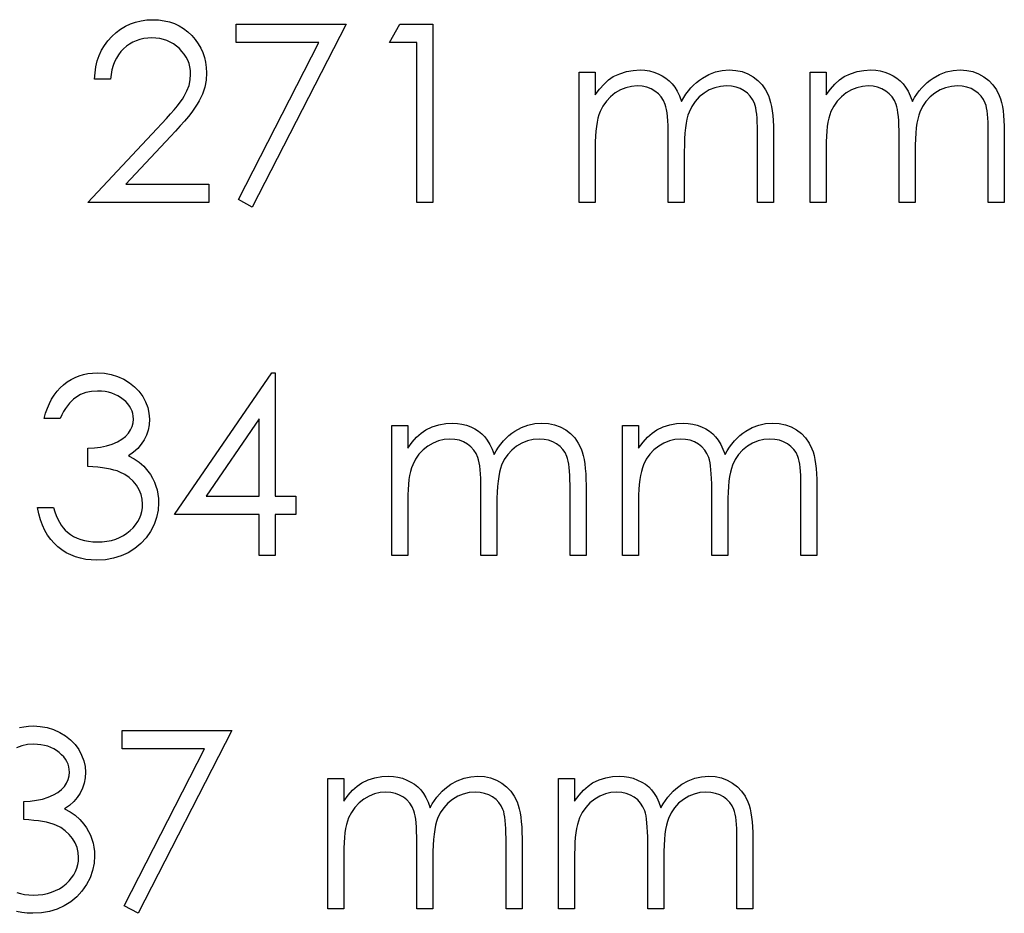
# Model space of a CAD drawing. Units: millimetres. Extents: x -633 to 14, y -244 to 512.
# Drawn here: x -464 to -447, y -107 to -91 of the extents above; entities that cross this region are included whole.
import ezdxf

# ---------------------------------------------------------------- set-up
doc = ezdxf.new("R2010")
doc.units = ezdxf.units.MM

msp = doc.modelspace()

# ---------------------------------------------------------------- linework, layer by layer
at = {"color": 7, "linetype": 'Continuous', "flags": 128}
for points in [[(-462.77, -92.179), (-463.055, -92.179), (-463.055, -92.179), (-463.047, -92.066), (-463.031, -91.958), (-463.006, -91.856), (-462.972, -91.758), (-462.929, -91.665), (-462.877, -91.578), (-462.817, -91.496), (-462.748, -91.419), (-462.672, -91.349), (-462.591, -91.288), (-462.507, -91.237), (-462.418, -91.195), (-462.325, -91.163), (-462.227, -91.139), (-462.126, -91.125), (-462.019, -91.121), (-462.019, -91.121), (-461.915, -91.125), (-461.815, -91.139), (-461.721, -91.16), (-461.631, -91.191), (-461.547, -91.231), (-461.469, -91.279), (-461.394, -91.336), (-461.325, -91.402), (-461.263, -91.474), (-461.21, -91.549), (-461.164, -91.627), (-461.126, -91.708), (-461.098, -91.793), (-461.077, -91.88), (-461.065, -91.971), (-461.06, -92.065), (-461.06, -92.065), (-461.069, -92.197), (-461.093, -92.325), (-461.134, -92.448), (-461.192, -92.568), (-461.229, -92.629), (-461.273, -92.696), (-461.325, -92.768), (-461.385, -92.844), (-461.453, -92.927), (-461.528, -93.014), (-461.612, -93.106), (-461.703, -93.204), (-461.703, -93.204), (-462.497, -94.052), (-462.497, -94.052), (-461.02, -94.052), (-461.02, -94.052), (-461.02, -94.377), (-461.02, -94.377), (-463.177, -94.377), (-463.177, -94.377), (-461.946, -93.063), (-461.946, -93.063), (-461.856, -92.969), (-461.775, -92.881), (-461.701, -92.8), (-461.637, -92.725), (-461.58, -92.656), (-461.531, -92.593), (-461.491, -92.537), (-461.458, -92.486), (-461.409, -92.391), (-461.373, -92.293), (-461.352, -92.193), (-461.345, -92.09), (-461.345, -92.09), (-461.348, -92.025), (-461.358, -91.963), (-461.373, -91.903), (-461.395, -91.845), (-461.423, -91.789), (-461.458, -91.737), (-461.498, -91.686), (-461.545, -91.637), (-461.596, -91.592), (-461.651, -91.553), (-461.707, -91.521), (-461.767, -91.494), (-461.83, -91.473), (-461.895, -91.459), (-461.963, -91.45), (-462.034, -91.447), (-462.034, -91.447), (-462.108, -91.45), (-462.18, -91.459), (-462.248, -91.474), (-462.313, -91.495), (-462.374, -91.522), (-462.433, -91.555), (-462.488, -91.594), (-462.54, -91.639), (-462.588, -91.69), (-462.63, -91.745), (-462.667, -91.805), (-462.699, -91.87), (-462.725, -91.94), (-462.745, -92.015), (-462.76, -92.095), (-462.77, -92.179)], [(-460.531, -91.202), (-458.577, -91.202), (-458.577, -91.202), (-460.246, -94.459), (-460.246, -94.459), (-460.492, -94.323), (-460.492, -94.323), (-459.059, -91.528), (-459.059, -91.528), (-460.531, -91.528), (-460.531, -91.528), (-460.531, -91.202)], [(-457.617, -91.202), (-457.03, -91.202), (-457.03, -91.202), (-457.03, -94.377), (-457.03, -94.377), (-457.315, -94.377), (-457.315, -94.377), (-457.315, -91.528), (-457.315, -91.528), (-457.804, -91.528), (-457.804, -91.528), (-457.618, -91.202)], [(-454.425, -92.057), (-454.14, -92.057), (-454.14, -92.057), (-454.14, -92.46), (-454.14, -92.46), (-454.062, -92.356), (-453.981, -92.267), (-453.901, -92.193), (-453.819, -92.134), (-453.819, -92.134), (-453.703, -92.083), (-453.585, -92.046), (-453.464, -92.024), (-453.34, -92.016), (-453.34, -92.016), (-453.256, -92.021), (-453.175, -92.033), (-453.095, -92.054), (-453.018, -92.083), (-452.945, -92.119), (-452.88, -92.161), (-452.821, -92.208), (-452.769, -92.261), (-452.723, -92.322), (-452.679, -92.395), (-452.639, -92.479), (-452.602, -92.577), (-452.602, -92.577), (-452.564, -92.51), (-452.523, -92.448), (-452.48, -92.389), (-452.435, -92.335), (-452.387, -92.285), (-452.337, -92.239), (-452.285, -92.197), (-452.23, -92.16), (-452.117, -92.097), (-451.999, -92.052), (-451.877, -92.025), (-451.751, -92.016), (-451.751, -92.016), (-451.634, -92.024), (-451.525, -92.046), (-451.423, -92.085), (-451.327, -92.137), (-451.241, -92.203), (-451.167, -92.282), (-451.105, -92.371), (-451.054, -92.474), (-451.033, -92.531), (-451.016, -92.595), (-451, -92.666), (-450.988, -92.743), (-450.978, -92.827), (-450.971, -92.918), (-450.967, -93.016), (-450.965, -93.121), (-450.965, -93.121), (-450.965, -94.377), (-450.965, -94.377), (-451.25, -94.377), (-451.25, -94.377), (-451.25, -93.119), (-451.25, -93.119), (-451.251, -93.03), (-451.254, -92.948), (-451.258, -92.874), (-451.264, -92.806), (-451.271, -92.747), (-451.281, -92.694), (-451.292, -92.648), (-451.304, -92.61), (-451.336, -92.544), (-451.378, -92.484), (-451.428, -92.432), (-451.489, -92.386), (-451.557, -92.349), (-451.632, -92.322), (-451.713, -92.306), (-451.8, -92.301), (-451.8, -92.301), (-451.908, -92.309), (-452.01, -92.333), (-452.109, -92.373), (-452.202, -92.429), (-452.288, -92.497), (-452.36, -92.577), (-452.421, -92.667), (-452.469, -92.768), (-452.489, -92.825), (-452.506, -92.891), (-452.52, -92.966), (-452.532, -93.05), (-452.541, -93.143), (-452.548, -93.245), (-452.552, -93.355), (-452.553, -93.475), (-452.553, -93.475), (-452.553, -94.377), (-452.553, -94.377), (-452.838, -94.377), (-452.838, -94.377), (-452.838, -93.198), (-452.838, -93.198), (-452.838, -93.098), (-452.841, -93.005), (-452.845, -92.922), (-452.851, -92.847), (-452.859, -92.78), (-452.868, -92.722), (-452.879, -92.672), (-452.891, -92.631), (-452.922, -92.56), (-452.964, -92.496), (-453.015, -92.44), (-453.076, -92.392), (-453.145, -92.352), (-453.221, -92.324), (-453.302, -92.307), (-453.39, -92.301), (-453.39, -92.301), (-453.493, -92.309), (-453.593, -92.333), (-453.689, -92.371), (-453.782, -92.425), (-453.868, -92.493), (-453.941, -92.571), (-454.003, -92.659), (-454.053, -92.759), (-454.073, -92.815), (-454.091, -92.878), (-454.106, -92.948), (-454.118, -93.025), (-454.128, -93.108), (-454.135, -93.199), (-454.139, -93.296), (-454.14, -93.401), (-454.14, -93.401), (-454.14, -94.377), (-454.14, -94.377), (-454.425, -94.377), (-454.425, -94.377), (-454.425, -92.057)], [(-450.314, -92.057), (-450.029, -92.057), (-450.029, -92.057), (-450.029, -92.46), (-450.029, -92.46), (-449.95, -92.356), (-449.87, -92.267), (-449.789, -92.193), (-449.707, -92.134), (-449.707, -92.134), (-449.592, -92.083), (-449.474, -92.046), (-449.353, -92.024), (-449.229, -92.016), (-449.229, -92.016), (-449.145, -92.021), (-449.064, -92.033), (-448.984, -92.054), (-448.907, -92.083), (-448.834, -92.119), (-448.769, -92.161), (-448.709, -92.208), (-448.658, -92.261), (-448.612, -92.322), (-448.568, -92.395), (-448.528, -92.479), (-448.491, -92.577), (-448.491, -92.577), (-448.452, -92.51), (-448.412, -92.448), (-448.369, -92.389), (-448.323, -92.335), (-448.276, -92.285), (-448.226, -92.239), (-448.174, -92.197), (-448.119, -92.16), (-448.006, -92.097), (-447.888, -92.052), (-447.766, -92.025), (-447.64, -92.016), (-447.64, -92.016), (-447.523, -92.024), (-447.414, -92.046), (-447.311, -92.085), (-447.216, -92.137), (-447.13, -92.203), (-447.056, -92.282), (-446.993, -92.371), (-446.943, -92.474), (-446.922, -92.531), (-446.904, -92.595), (-446.889, -92.666), (-446.876, -92.743), (-446.867, -92.827), (-446.86, -92.918), (-446.855, -93.016), (-446.854, -93.121), (-446.854, -93.121), (-446.854, -94.377), (-446.854, -94.377), (-447.139, -94.377), (-447.139, -94.377), (-447.139, -93.119), (-447.139, -93.119), (-447.14, -93.03), (-447.142, -92.948), (-447.147, -92.874), (-447.152, -92.806), (-447.16, -92.747), (-447.17, -92.694), (-447.18, -92.648), (-447.193, -92.61), (-447.225, -92.544), (-447.266, -92.484), (-447.317, -92.432), (-447.378, -92.386), (-447.446, -92.349), (-447.521, -92.322), (-447.602, -92.306), (-447.689, -92.301), (-447.689, -92.301), (-447.797, -92.309), (-447.899, -92.333), (-447.998, -92.373), (-448.091, -92.429), (-448.176, -92.497), (-448.249, -92.577), (-448.309, -92.667), (-448.358, -92.768), (-448.377, -92.825), (-448.395, -92.891), (-448.409, -92.966), (-448.421, -93.05), (-448.43, -93.143), (-448.437, -93.245), (-448.44, -93.355), (-448.442, -93.475), (-448.442, -93.475), (-448.442, -94.377), (-448.442, -94.377), (-448.727, -94.377), (-448.727, -94.377), (-448.727, -93.198), (-448.727, -93.198), (-448.727, -93.098), (-448.73, -93.005), (-448.734, -92.922), (-448.74, -92.847), (-448.748, -92.78), (-448.757, -92.722), (-448.767, -92.672), (-448.78, -92.631), (-448.811, -92.56), (-448.853, -92.496), (-448.904, -92.44), (-448.965, -92.392), (-449.034, -92.352), (-449.11, -92.324), (-449.191, -92.307), (-449.279, -92.301), (-449.279, -92.301), (-449.382, -92.309), (-449.482, -92.333), (-449.578, -92.371), (-449.671, -92.425), (-449.756, -92.493), (-449.83, -92.571), (-449.892, -92.659), (-449.941, -92.759), (-449.962, -92.815), (-449.98, -92.878), (-449.995, -92.948), (-450.007, -93.025), (-450.017, -93.108), (-450.023, -93.199), (-450.028, -93.296), (-450.029, -93.401), (-450.029, -93.401), (-450.029, -94.377), (-450.029, -94.377), (-450.314, -94.377), (-450.314, -94.377), (-450.314, -92.057)], [(-463.665, -98.227), (-463.95, -98.227), (-463.95, -98.227), (-463.926, -98.131), (-463.895, -98.042), (-463.86, -97.958), (-463.819, -97.88), (-463.774, -97.808), (-463.723, -97.741), (-463.667, -97.679), (-463.606, -97.624), (-463.541, -97.574), (-463.473, -97.532), (-463.403, -97.495), (-463.329, -97.465), (-463.252, -97.442), (-463.172, -97.426), (-463.09, -97.416), (-463.005, -97.413), (-463.005, -97.413), (-462.881, -97.42), (-462.762, -97.441), (-462.647, -97.477), (-462.535, -97.526), (-462.432, -97.588), (-462.342, -97.66), (-462.264, -97.742), (-462.197, -97.834), (-462.145, -97.932), (-462.108, -98.031), (-462.086, -98.133), (-462.078, -98.238), (-462.078, -98.238), (-462.084, -98.338), (-462.101, -98.433), (-462.13, -98.522), (-462.171, -98.607), (-462.223, -98.686), (-462.287, -98.76), (-462.362, -98.828), (-462.449, -98.891), (-462.449, -98.891), (-462.349, -98.942), (-462.258, -99.005), (-462.176, -99.078), (-462.105, -99.162), (-462.105, -99.162), (-462.06, -99.225), (-462.022, -99.291), (-461.989, -99.359), (-461.962, -99.429), (-461.942, -99.5), (-461.927, -99.573), (-461.918, -99.649), (-461.915, -99.726), (-461.915, -99.726), (-461.924, -99.859), (-461.951, -99.988), (-461.996, -100.116), (-462.06, -100.239), (-462.139, -100.354), (-462.231, -100.455), (-462.336, -100.543), (-462.454, -100.617), (-462.583, -100.675), (-462.719, -100.717), (-462.863, -100.742), (-463.013, -100.75), (-463.013, -100.75), (-463.115, -100.747), (-463.213, -100.736), (-463.307, -100.717), (-463.396, -100.691), (-463.48, -100.658), (-463.56, -100.617), (-463.637, -100.569), (-463.709, -100.513), (-463.775, -100.45), (-463.836, -100.38), (-463.891, -100.303), (-463.939, -100.219), (-463.982, -100.128), (-464.018, -100.03), (-464.048, -99.926), (-464.072, -99.814), (-464.072, -99.814), (-463.788, -99.814), (-463.788, -99.814), (-463.765, -99.887), (-463.74, -99.955), (-463.712, -100.018), (-463.682, -100.076), (-463.65, -100.128), (-463.615, -100.175), (-463.578, -100.217), (-463.539, -100.253), (-463.539, -100.253), (-463.485, -100.293), (-463.428, -100.328), (-463.366, -100.358), (-463.302, -100.382), (-463.234, -100.401), (-463.162, -100.414), (-463.087, -100.422), (-463.008, -100.425), (-463.008, -100.425), (-462.919, -100.422), (-462.835, -100.412), (-462.755, -100.397), (-462.679, -100.375), (-462.608, -100.347), (-462.542, -100.312), (-462.48, -100.271), (-462.422, -100.224), (-462.37, -100.172), (-462.325, -100.119), (-462.287, -100.064), (-462.255, -100.006), (-462.231, -99.946), (-462.214, -99.884), (-462.203, -99.819), (-462.2, -99.753), (-462.2, -99.753), (-462.207, -99.665), (-462.227, -99.579), (-462.262, -99.496), (-462.31, -99.417), (-462.37, -99.343), (-462.439, -99.279), (-462.517, -99.225), (-462.605, -99.18), (-462.654, -99.161), (-462.71, -99.144), (-462.772, -99.129), (-462.84, -99.116), (-462.915, -99.104), (-462.996, -99.095), (-463.083, -99.087), (-463.177, -99.082), (-463.177, -99.082), (-463.177, -98.756), (-463.177, -98.756), (-463.059, -98.751), (-462.947, -98.737), (-462.84, -98.714), (-462.739, -98.681), (-462.647, -98.641), (-462.569, -98.596), (-462.504, -98.545), (-462.453, -98.49), (-462.413, -98.43), (-462.385, -98.369), (-462.369, -98.304), (-462.363, -98.236), (-462.363, -98.236), (-462.365, -98.187), (-462.374, -98.138), (-462.388, -98.093), (-462.408, -98.047), (-462.433, -98.005), (-462.465, -97.963), (-462.501, -97.924), (-462.544, -97.886), (-462.591, -97.851), (-462.64, -97.822), (-462.693, -97.796), (-462.749, -97.775), (-462.807, -97.759), (-462.869, -97.748), (-462.934, -97.741), (-463.001, -97.738), (-463.001, -97.738), (-463.11, -97.745), (-463.211, -97.766), (-463.304, -97.801), (-463.389, -97.85), (-463.429, -97.88), (-463.468, -97.915), (-463.504, -97.954), (-463.539, -98), (-463.574, -98.049), (-463.606, -98.103), (-463.636, -98.162), (-463.665, -98.227)], [(-459.897, -97.413), (-459.839, -97.413), (-459.839, -97.413), (-459.839, -99.611), (-459.839, -99.611), (-459.473, -99.611), (-459.473, -99.611), (-459.473, -99.936), (-459.473, -99.936), (-459.839, -99.936), (-459.839, -99.936), (-459.839, -100.669), (-459.839, -100.669), (-460.124, -100.669), (-460.124, -100.669), (-460.124, -99.936), (-460.124, -99.936), (-461.63, -99.936), (-461.63, -99.936), (-459.897, -97.413)], [(-460.124, -99.611), (-460.124, -98.232), (-460.124, -98.232), (-461.07, -99.611), (-461.07, -99.611), (-460.124, -99.611)], [(-457.763, -98.349), (-457.478, -98.349), (-457.478, -98.349), (-457.478, -98.752), (-457.478, -98.752), (-457.399, -98.648), (-457.319, -98.559), (-457.238, -98.485), (-457.156, -98.426), (-457.156, -98.426), (-457.041, -98.374), (-456.923, -98.337), (-456.802, -98.316), (-456.678, -98.308), (-456.678, -98.308), (-456.594, -98.313), (-456.513, -98.325), (-456.433, -98.346), (-456.356, -98.375), (-456.283, -98.411), (-456.218, -98.452), (-456.158, -98.5), (-456.107, -98.552), (-456.061, -98.613), (-456.017, -98.687), (-455.977, -98.771), (-455.94, -98.868), (-455.94, -98.868), (-455.902, -98.802), (-455.861, -98.739), (-455.818, -98.681), (-455.772, -98.627), (-455.725, -98.577), (-455.675, -98.531), (-455.623, -98.489), (-455.568, -98.451), (-455.455, -98.389), (-455.337, -98.344), (-455.215, -98.317), (-455.089, -98.308), (-455.089, -98.308), (-454.972, -98.316), (-454.863, -98.338), (-454.761, -98.376), (-454.665, -98.429), (-454.579, -98.495), (-454.505, -98.573), (-454.443, -98.663), (-454.392, -98.765), (-454.371, -98.823), (-454.353, -98.887), (-454.338, -98.957), (-454.325, -99.035), (-454.316, -99.119), (-454.309, -99.21), (-454.304, -99.308), (-454.303, -99.412), (-454.303, -99.412), (-454.303, -100.669), (-454.303, -100.669), (-454.588, -100.669), (-454.588, -100.669), (-454.588, -99.411), (-454.588, -99.411), (-454.589, -99.322), (-454.591, -99.24), (-454.596, -99.165), (-454.602, -99.098), (-454.609, -99.038), (-454.619, -98.985), (-454.63, -98.94), (-454.642, -98.902), (-454.674, -98.835), (-454.715, -98.776), (-454.766, -98.723), (-454.827, -98.678), (-454.895, -98.641), (-454.97, -98.614), (-455.051, -98.598), (-455.138, -98.593), (-455.138, -98.593), (-455.246, -98.601), (-455.348, -98.625), (-455.447, -98.664), (-455.54, -98.72), (-455.626, -98.789), (-455.698, -98.868), (-455.758, -98.959), (-455.807, -99.059), (-455.826, -99.116), (-455.844, -99.183), (-455.858, -99.258), (-455.87, -99.342), (-455.879, -99.435), (-455.886, -99.536), (-455.889, -99.647), (-455.891, -99.767), (-455.891, -99.767), (-455.891, -100.669), (-455.891, -100.669), (-456.176, -100.669), (-456.176, -100.669), (-456.176, -99.489), (-456.176, -99.489), (-456.176, -99.389), (-456.179, -99.297), (-456.183, -99.214), (-456.189, -99.139), (-456.197, -99.072), (-456.206, -99.014), (-456.216, -98.964), (-456.229, -98.923), (-456.26, -98.851), (-456.302, -98.788), (-456.353, -98.732), (-456.414, -98.683), (-456.483, -98.644), (-456.559, -98.615), (-456.64, -98.599), (-456.728, -98.593), (-456.728, -98.593), (-456.831, -98.601), (-456.931, -98.624), (-457.027, -98.663), (-457.12, -98.717), (-457.205, -98.784), (-457.279, -98.863), (-457.341, -98.951), (-457.39, -99.051), (-457.411, -99.107), (-457.429, -99.169), (-457.444, -99.239), (-457.456, -99.316), (-457.466, -99.4), (-457.473, -99.49), (-457.477, -99.588), (-457.478, -99.693), (-457.478, -99.693), (-457.478, -100.669), (-457.478, -100.669), (-457.763, -100.669), (-457.763, -100.669), (-457.763, -98.349)], [(-453.652, -98.349), (-453.367, -98.349), (-453.367, -98.349), (-453.367, -98.752), (-453.367, -98.752), (-453.288, -98.648), (-453.208, -98.559), (-453.127, -98.485), (-453.045, -98.426), (-453.045, -98.426), (-452.93, -98.374), (-452.812, -98.337), (-452.691, -98.316), (-452.567, -98.308), (-452.567, -98.308), (-452.483, -98.313), (-452.402, -98.325), (-452.322, -98.346), (-452.245, -98.375), (-452.172, -98.411), (-452.106, -98.452), (-452.047, -98.5), (-451.996, -98.552), (-451.949, -98.613), (-451.905, -98.687), (-451.865, -98.771), (-451.828, -98.868), (-451.828, -98.868), (-451.79, -98.802), (-451.75, -98.739), (-451.706, -98.681), (-451.661, -98.627), (-451.614, -98.577), (-451.564, -98.531), (-451.512, -98.489), (-451.457, -98.451), (-451.344, -98.389), (-451.226, -98.344), (-451.104, -98.317), (-450.977, -98.308), (-450.977, -98.308), (-450.861, -98.316), (-450.752, -98.338), (-450.649, -98.376), (-450.554, -98.429), (-450.468, -98.495), (-450.394, -98.573), (-450.331, -98.663), (-450.281, -98.765), (-450.26, -98.823), (-450.242, -98.887), (-450.227, -98.957), (-450.214, -99.035), (-450.205, -99.119), (-450.198, -99.21), (-450.193, -99.308), (-450.192, -99.412), (-450.192, -99.412), (-450.192, -100.669), (-450.192, -100.669), (-450.477, -100.669), (-450.477, -100.669), (-450.477, -99.411), (-450.477, -99.411), (-450.478, -99.322), (-450.48, -99.24), (-450.485, -99.165), (-450.49, -99.098), (-450.498, -99.038), (-450.507, -98.985), (-450.518, -98.94), (-450.531, -98.902), (-450.563, -98.835), (-450.604, -98.776), (-450.655, -98.723), (-450.715, -98.678), (-450.784, -98.641), (-450.859, -98.614), (-450.939, -98.598), (-451.027, -98.593), (-451.027, -98.593), (-451.135, -98.601), (-451.237, -98.625), (-451.336, -98.664), (-451.429, -98.72), (-451.514, -98.789), (-451.587, -98.868), (-451.647, -98.959), (-451.696, -99.059), (-451.715, -99.116), (-451.732, -99.183), (-451.746, -99.258), (-451.759, -99.342), (-451.767, -99.435), (-451.774, -99.536), (-451.778, -99.647), (-451.78, -99.767), (-451.78, -99.767), (-451.78, -100.669), (-451.78, -100.669), (-452.064, -100.669), (-452.064, -100.669), (-452.064, -99.489), (-452.064, -99.489), (-452.065, -99.389), (-452.068, -99.297), (-452.072, -99.214), (-452.078, -99.139), (-452.085, -99.072), (-452.094, -99.014), (-452.105, -98.964), (-452.118, -98.923), (-452.149, -98.851), (-452.19, -98.788), (-452.242, -98.732), (-452.303, -98.683), (-452.372, -98.644), (-452.447, -98.615), (-452.529, -98.599), (-452.617, -98.593), (-452.617, -98.593), (-452.72, -98.601), (-452.819, -98.624), (-452.916, -98.663), (-453.009, -98.717), (-453.094, -98.784), (-453.168, -98.863), (-453.23, -98.951), (-453.279, -99.051), (-453.3, -99.107), (-453.317, -99.169), (-453.333, -99.239), (-453.345, -99.316), (-453.355, -99.4), (-453.361, -99.49), (-453.366, -99.588), (-453.367, -99.693), (-453.367, -99.693), (-453.367, -100.669), (-453.367, -100.669), (-453.652, -100.669), (-453.652, -100.669), (-453.652, -98.349)], [(-464.392, -103.734), (-464.312, -103.718), (-464.23, -103.707), (-464.145, -103.704), (-464.145, -103.704), (-464.021, -103.711), (-463.901, -103.733), (-463.786, -103.769), (-463.675, -103.818), (-463.572, -103.88), (-463.482, -103.952), (-463.403, -104.034), (-463.337, -104.125), (-463.285, -104.223), (-463.248, -104.323), (-463.225, -104.425), (-463.218, -104.529), (-463.218, -104.529), (-463.223, -104.63), (-463.241, -104.724), (-463.27, -104.814), (-463.311, -104.899), (-463.363, -104.978), (-463.426, -105.051), (-463.501, -105.119), (-463.588, -105.182), (-463.588, -105.182), (-463.489, -105.234), (-463.398, -105.296), (-463.316, -105.369), (-463.244, -105.453), (-463.244, -105.453), (-463.2, -105.517), (-463.162, -105.583), (-463.129, -105.65), (-463.102, -105.72), (-463.082, -105.792), (-463.067, -105.865), (-463.058, -105.941), (-463.055, -106.017), (-463.055, -106.017), (-463.064, -106.15), (-463.091, -106.28), (-463.136, -106.407), (-463.2, -106.531), (-463.279, -106.646), (-463.37, -106.747), (-463.476, -106.835), (-463.594, -106.909), (-463.723, -106.967), (-463.859, -107.008), (-464.002, -107.034), (-464.153, -107.042), (-464.153, -107.042), (-464.255, -107.038), (-464.353, -107.027), (-464.446, -107.008)], [(-462.566, -103.786), (-460.613, -103.786), (-460.613, -103.786), (-462.281, -107.042), (-462.281, -107.042), (-462.528, -106.907), (-462.528, -106.907), (-461.095, -104.111), (-461.095, -104.111), (-462.566, -104.111), (-462.566, -104.111), (-462.566, -103.786)], [(-464.442, -106.673), (-464.374, -106.692), (-464.302, -106.706), (-464.227, -106.714), (-464.148, -106.716), (-464.148, -106.716), (-464.059, -106.713), (-463.975, -106.704), (-463.894, -106.688), (-463.819, -106.666), (-463.748, -106.638), (-463.681, -106.603), (-463.62, -106.563), (-463.562, -106.515), (-463.51, -106.464), (-463.464, -106.411), (-463.426, -106.355), (-463.395, -106.297), (-463.371, -106.238), (-463.354, -106.175), (-463.343, -106.111), (-463.34, -106.045), (-463.34, -106.045), (-463.347, -105.956), (-463.367, -105.871), (-463.401, -105.788), (-463.45, -105.708), (-463.51, -105.635), (-463.578, -105.57), (-463.657, -105.516), (-463.745, -105.472), (-463.794, -105.453), (-463.85, -105.436), (-463.912, -105.421), (-463.98, -105.408), (-464.055, -105.396), (-464.135, -105.387), (-464.223, -105.379), (-464.317, -105.373), (-464.317, -105.373), (-464.317, -105.048), (-464.317, -105.048), (-464.199, -105.043), (-464.087, -105.028), (-463.98, -105.006), (-463.879, -104.972), (-463.787, -104.932), (-463.709, -104.887), (-463.644, -104.837), (-463.592, -104.782), (-463.553, -104.722), (-463.525, -104.66), (-463.508, -104.595), (-463.503, -104.528), (-463.503, -104.528), (-463.505, -104.478), (-463.514, -104.43), (-463.528, -104.384), (-463.548, -104.339), (-463.573, -104.296), (-463.604, -104.255), (-463.641, -104.216), (-463.684, -104.178), (-463.73, -104.143), (-463.78, -104.113), (-463.833, -104.088), (-463.889, -104.067), (-463.947, -104.051), (-464.009, -104.039), (-464.074, -104.032), (-464.141, -104.03), (-464.141, -104.03), (-464.249, -104.037), (-464.35, -104.058), (-464.443, -104.092)], [(-458.903, -104.64), (-458.618, -104.64), (-458.618, -104.64), (-458.618, -105.044), (-458.618, -105.044), (-458.539, -104.939), (-458.459, -104.85), (-458.378, -104.777), (-458.296, -104.717), (-458.296, -104.717), (-458.181, -104.666), (-458.063, -104.629), (-457.942, -104.607), (-457.818, -104.6), (-457.818, -104.6), (-457.734, -104.604), (-457.652, -104.616), (-457.573, -104.637), (-457.496, -104.667), (-457.423, -104.703), (-457.357, -104.744), (-457.298, -104.791), (-457.247, -104.844), (-457.2, -104.905), (-457.156, -104.978), (-457.116, -105.063), (-457.079, -105.16), (-457.079, -105.16), (-457.041, -105.093), (-457.001, -105.031), (-456.957, -104.972), (-456.912, -104.918), (-456.864, -104.868), (-456.815, -104.822), (-456.763, -104.78), (-456.708, -104.743), (-456.595, -104.681), (-456.476, -104.635), (-456.355, -104.609), (-456.228, -104.6), (-456.228, -104.6), (-456.112, -104.607), (-456.003, -104.63), (-455.9, -104.668), (-455.805, -104.721), (-455.719, -104.787), (-455.645, -104.865), (-455.582, -104.955), (-455.532, -105.057), (-455.511, -105.114), (-455.493, -105.179), (-455.478, -105.249), (-455.465, -105.327), (-455.456, -105.411), (-455.449, -105.502), (-455.444, -105.6), (-455.443, -105.704), (-455.443, -105.704), (-455.443, -106.961), (-455.443, -106.961), (-455.728, -106.961), (-455.728, -106.961), (-455.728, -105.703), (-455.728, -105.703), (-455.729, -105.614), (-455.731, -105.532), (-455.736, -105.457), (-455.741, -105.39), (-455.749, -105.33), (-455.758, -105.277), (-455.769, -105.231), (-455.782, -105.193), (-455.814, -105.127), (-455.855, -105.067), (-455.906, -105.015), (-455.966, -104.969), (-456.034, -104.932), (-456.11, -104.906), (-456.19, -104.89), (-456.278, -104.885), (-456.278, -104.885), (-456.386, -104.892), (-456.488, -104.917), (-456.587, -104.956), (-456.68, -105.012), (-456.765, -105.081), (-456.838, -105.16), (-456.898, -105.25), (-456.947, -105.351), (-456.966, -105.408), (-456.983, -105.474), (-456.997, -105.549), (-457.009, -105.633), (-457.018, -105.726), (-457.025, -105.828), (-457.029, -105.939), (-457.03, -106.058), (-457.03, -106.058), (-457.03, -106.961), (-457.03, -106.961), (-457.315, -106.961), (-457.315, -106.961), (-457.315, -105.781), (-457.315, -105.781), (-457.316, -105.681), (-457.319, -105.589), (-457.323, -105.505), (-457.329, -105.43), (-457.336, -105.364), (-457.345, -105.306), (-457.356, -105.256), (-457.369, -105.214), (-457.4, -105.143), (-457.441, -105.079), (-457.493, -105.023), (-457.554, -104.975), (-457.623, -104.936), (-457.698, -104.907), (-457.78, -104.89), (-457.867, -104.885), (-457.867, -104.885), (-457.971, -104.892), (-458.07, -104.916), (-458.167, -104.955), (-458.26, -105.009), (-458.345, -105.076), (-458.419, -105.154), (-458.481, -105.243), (-458.53, -105.343), (-458.551, -105.399), (-458.568, -105.461), (-458.584, -105.531), (-458.596, -105.608), (-458.606, -105.691), (-458.612, -105.782), (-458.617, -105.879), (-458.618, -105.984), (-458.618, -105.984), (-458.618, -106.961), (-458.618, -106.961), (-458.903, -106.961), (-458.903, -106.961), (-458.903, -104.64)], [(-454.792, -104.64), (-454.507, -104.64), (-454.507, -104.64), (-454.507, -105.044), (-454.507, -105.044), (-454.428, -104.939), (-454.348, -104.85), (-454.267, -104.777), (-454.185, -104.717), (-454.185, -104.717), (-454.07, -104.666), (-453.952, -104.629), (-453.831, -104.607), (-453.707, -104.6), (-453.707, -104.6), (-453.623, -104.604), (-453.541, -104.616), (-453.462, -104.637), (-453.385, -104.667), (-453.312, -104.703), (-453.246, -104.744), (-453.187, -104.791), (-453.135, -104.844), (-453.089, -104.905), (-453.045, -104.978), (-453.005, -105.063), (-452.968, -105.16), (-452.968, -105.16), (-452.93, -105.093), (-452.889, -105.031), (-452.846, -104.972), (-452.801, -104.918), (-452.753, -104.868), (-452.704, -104.822), (-452.651, -104.78), (-452.597, -104.743), (-452.484, -104.681), (-452.365, -104.635), (-452.244, -104.609), (-452.117, -104.6), (-452.117, -104.6), (-452.001, -104.607), (-451.891, -104.63), (-451.789, -104.668), (-451.694, -104.721), (-451.608, -104.787), (-451.533, -104.865), (-451.471, -104.955), (-451.421, -105.057), (-451.4, -105.114), (-451.382, -105.179), (-451.367, -105.249), (-451.354, -105.327), (-451.344, -105.411), (-451.337, -105.502), (-451.333, -105.6), (-451.332, -105.704), (-451.332, -105.704), (-451.332, -106.961), (-451.332, -106.961), (-451.617, -106.961), (-451.617, -106.961), (-451.617, -105.703), (-451.617, -105.703), (-451.617, -105.614), (-451.62, -105.532), (-451.624, -105.457), (-451.63, -105.39), (-451.638, -105.33), (-451.647, -105.277), (-451.658, -105.231), (-451.671, -105.193), (-451.703, -105.127), (-451.744, -105.067), (-451.795, -105.015), (-451.855, -104.969), (-451.923, -104.932), (-451.998, -104.906), (-452.079, -104.89), (-452.167, -104.885), (-452.167, -104.885), (-452.274, -104.892), (-452.377, -104.917), (-452.475, -104.956), (-452.569, -105.012), (-452.654, -105.081), (-452.727, -105.16), (-452.787, -105.25), (-452.835, -105.351), (-452.855, -105.408), (-452.872, -105.474), (-452.886, -105.549), (-452.898, -105.633), (-452.907, -105.726), (-452.914, -105.828), (-452.918, -105.939), (-452.919, -106.058), (-452.919, -106.058), (-452.919, -106.961), (-452.919, -106.961), (-453.204, -106.961), (-453.204, -106.961), (-453.204, -105.781), (-453.204, -105.781), (-453.205, -105.681), (-453.207, -105.589), (-453.212, -105.505), (-453.218, -105.43), (-453.225, -105.364), (-453.234, -105.306), (-453.245, -105.256), (-453.258, -105.214), (-453.289, -105.143), (-453.33, -105.079), (-453.382, -105.023), (-453.443, -104.975), (-453.511, -104.936), (-453.587, -104.907), (-453.668, -104.89), (-453.756, -104.885), (-453.756, -104.885), (-453.859, -104.892), (-453.959, -104.916), (-454.056, -104.955), (-454.149, -105.009), (-454.234, -105.076), (-454.308, -105.154), (-454.369, -105.243), (-454.419, -105.343), (-454.439, -105.399), (-454.457, -105.461), (-454.472, -105.531), (-454.484, -105.608), (-454.495, -105.691), (-454.501, -105.782), (-454.505, -105.879), (-454.507, -105.984), (-454.507, -105.984), (-454.507, -106.961), (-454.507, -106.961), (-454.792, -106.961), (-454.792, -106.961), (-454.792, -104.64)]]:
    msp.add_lwpolyline(points, dxfattribs=at)

doc.saveas('drawing.dxf')
